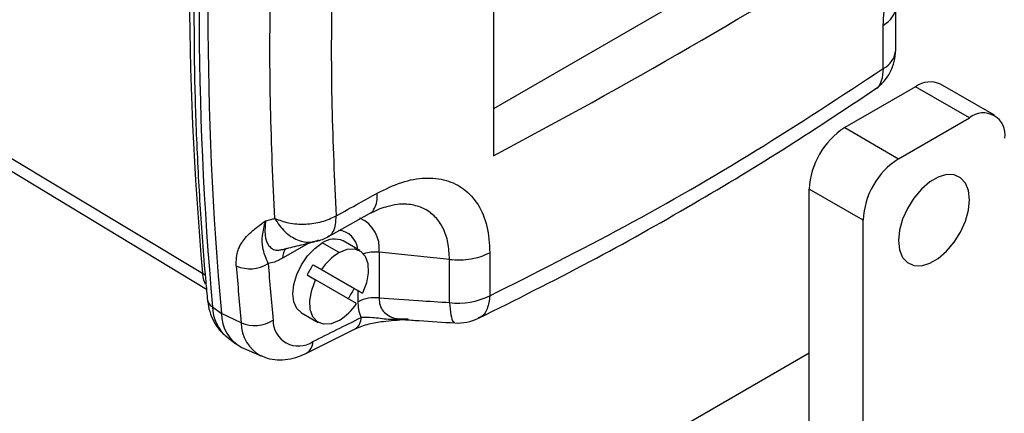
# Model space of a CAD drawing. Units: inches. Extents: x 0.1 to 16.9, y 0.1 to 10.9.
# Drawn here: x 9.5 to 9.7, y 4.8 to 4.9 of the extents above; entities that cross this region are included whole.
import ezdxf

# ---------------------------------------------------------------- set-up
doc = ezdxf.new("R2010")
doc.units = ezdxf.units.IN
doc.header["$MEASUREMENT"] = 0

msp = doc.modelspace()

# ---------------------------------------------------------------- linework, layer by layer
at = {"color": 7, "linetype": 'Continuous', "lineweight": 25}
for p, q in [((9.576337620247493, 4.961091328563867), (9.576337620247493, 4.86971595904198)), ((9.66297493551867, 4.931442244805785), (9.576337620247493, 4.881427587291654)), ((9.676618990389944, 4.896079883960158), (9.676618990389944, 4.906822717752482)), ((9.673502640223742, 4.891465085834731), (9.673502640223742, 4.902207919627055)), ((9.68158645942252, 4.88694424990724), (9.663908789892856, 4.876739148509456)), ((9.695021488265064, 4.879188372844924), (9.68158645942252, 4.88694424990724)), ((9.70127098034404, 4.87980722347611), (9.687835951501496, 4.887563100538426)), ((9.677343818735402, 4.868983271447139), (9.695021488265064, 4.879188372844924)), ((9.663908789892856, 4.876739148509456), (9.677343818735402, 4.868983271447139)), ((9.453039984427495, 4.870862977746401), (9.50376266977727, 4.840439135121509)), ((9.45545573932785, 4.866306464743503), (9.504716015141735, 4.836447381124474)), ((9.66850498397057, 4.853673960599677), (9.655069955128024, 4.861429837661992)), ((9.655069955128024, 4.820602797067705), (9.655069955128024, 4.861429837661992)), ((9.535200437916894, 4.849644969112329), (9.545425383512642, 4.855319469052213)), ((9.549709278084537, 4.85698218785814), (9.548943584854918, 4.856812104858583)), ((9.66850498397057, 4.772019879411101), (9.66850498397057, 4.853673960599677)), ((9.537787665424847, 4.845575424472036), (9.533611837976895, 4.847986078345529)), ((9.53501225266547, 4.849618053074963), (9.535176373190463, 4.849690830210014)), ((9.542954568324788, 4.846087072631679), (9.538778740876836, 4.848497726505172)), ((9.523226398004809, 4.846303334357099), (9.523477066665603, 4.846335246915956)), ((9.565353799755696, 4.843878272188502), (9.547774888472034, 4.845667654165747)), ((9.547774888472034, 4.845667654165747), (9.547774888472034, 4.834293875772402)), ((9.57539869346303, 4.845573716655002), (9.57539869346303, 4.834830882862677)), ((9.565353799755696, 4.833135438396178), (9.565353799755696, 4.843878272188502)), ((9.531323617426555, 4.842574068006367), (9.53341153115053, 4.841368741069621)), ((9.531323617426555, 4.842574068006367), (9.541552263927946, 4.836667276498332)), ((9.53341153115053, 4.841368741069621), (9.543640177651922, 4.835461949561585)), ((9.5298472394738, 4.840016906388525), (9.531935153197775, 4.838811579451778)), ((9.542163799699166, 4.832904787943742), (9.531935153197775, 4.838811579451778)), ((9.541552263927946, 4.836667276498332), (9.543640177651922, 4.835461949561585)), ((9.506240786631139, 4.832047151982859), (9.508439691715335, 4.830450549071221)), ((9.513374517817919, 4.828105259518272), (9.508439691715335, 4.830450549071221)), ((9.528444935076955, 4.830597110255177), (9.532620762524909, 4.828186456381684)), ((9.553885932337625, 4.829087695763826), (9.554262848668952, 4.829066719940654)), ((9.555052525687536, 4.829006162839624), (9.554606319427208, 4.828999663918047)), ((9.52966801997112, 4.820522204455648), (9.541770411035138, 4.826563911599088)), ((9.50980824862287, 4.824558308270574), (9.51206831963546, 4.82283330537056)), ((9.513533784466722, 4.821966051082621), (9.518336469150858, 4.819840850494231)), ((9.509405958203596, 4.736512761549966), (9.655069955128024, 4.820602797067705)), ((9.655069955128024, 4.779775756473417), (9.655069955128024, 4.820602797067705))]:
    msp.add_line(p, q, dxfattribs=at)
at = {"color": 8, "linetype": 'Continuous', "lineweight": 25}
for p, q in [((9.5302922448771, 4.847979746595779), (9.523707797289136, 4.844178625912376)), ((9.523477066665603, 4.846335246915956), (9.52372468203358, 4.846366770760937)), ((9.542573579659908, 4.833347143339316), (9.542573579659908, 4.83607768347611))]:
    msp.add_line(p, q, dxfattribs=at)
at = {"color": 7, "linetype": 'Continuous', "lineweight": 25, "flags": 128}
for points in [[(9.695021488265064, 4.85877485254778), (9.694764647790727, 4.861069219283157), (9.694009053002507, 4.862933704063957), (9.692798616323017, 4.864259949811844), (9.691203683932315, 4.864970879944658), (9.689316947503604, 4.865025177787206), (9.687248057300112, 4.864419687746245), (9.685117249700355, 4.863189598702087), (9.683048359496862, 4.861406398958787), (9.681161623068151, 4.85917372160376), (9.679566690677449, 4.856621321729427), (9.67835625399796, 4.853897535538888), (9.67760065920974, 4.851160659584976), (9.677343818735402, 4.848569751149996), (9.67760065920974, 4.846275384414618), (9.67835625399796, 4.84441089963382), (9.679566690677449, 4.843084653885933), (9.681161623068151, 4.842373723753118), (9.683048359496862, 4.84231942591057), (9.685117249700355, 4.842924915951532), (9.687248057300112, 4.844155004995689), (9.689316947503604, 4.845938204738989), (9.691203683932315, 4.848170882094016), (9.692798616323017, 4.850723281968349), (9.694009053002507, 4.853447068158889), (9.694764647790727, 4.8561839441128), (9.695021488265064, 4.85877485254778)], [(9.528444935076955, 4.830597110255177), (9.528444515142251, 4.830597352717724), (9.527283185836339, 4.831674635282689), (9.526553143715214, 4.833288435005359), (9.52630413994298, 4.835328774101562), (9.526553143715214, 4.837656606833715), (9.527283185836339, 4.840113295248044), (9.528444515142251, 4.842531420088984), (9.529957988959938, 4.844746190144765), (9.53172046654986, 4.846606672496164), (9.533611837976895, 4.847986078345529)], [(9.537787665424847, 4.845575424472036), (9.539783340109334, 4.846406731666242), (9.541627295178959, 4.846533296820992), (9.54317934538451, 4.845945497918888), (9.544321497316911, 4.844688021914039), (9.544966919764319, 4.842856467441153), (9.545066544987431, 4.840590077003721), (9.544612799056193, 4.838061151171056), (9.543640177651922, 4.835461949561585)], [(9.537787665424847, 4.828698104541327), (9.53579199074036, 4.827866797347121), (9.533948035670736, 4.827740232192371), (9.532395985465186, 4.828328031094475), (9.531253833532785, 4.829585507099324), (9.530608411085378, 4.831417061572211), (9.530508785862265, 4.833683452009642), (9.530962531793502, 4.836212377842307), (9.531935153197775, 4.838811579451778)]]:
    msp.add_lwpolyline(points, dxfattribs=at)
at = {"color": 8, "linetype": 'Continuous', "lineweight": 25, "flags": 128}
for points in [[(9.504507958793933, 4.839879767442405), (9.504184202134331, 4.840154270799987), (9.50376266977727, 4.840439135121509)], [(9.504457471063802, 4.837705765416994), (9.504078068305821, 4.838734339144675), (9.50376266977727, 4.840439135121509)]]:
    msp.add_lwpolyline(points, dxfattribs=at)
at = {"color": 7, "linetype": 'Continuous', "lineweight": 25}
for centre, radius, start, end in [((10.32876562414058, 4.914684813092321), 0.8283370662994249, 174.8575515095453, 185.1424484904555), ((10.33852681751395, 4.906948266338517), 0.8356495761587969, 174.8575515095459, 185.1424484904549), ((10.34106804433154, 4.905382470479211), 0.8359932813284305, 174.8575515095453, 185.1424484904555), ((8.84594062104084, 6.246131349344594), 1.558203806667144, 297.9527275235587, 302.0622796590006), ((9.664807966767896, 4.896079883960158), 0.01181102362204828, 304.2516000805156, 0), ((9.685247960108152, 4.88183323329326), 0.006287215448770086, 65.69288095388458, 125.617577475204), ((9.698471893437064, 4.874958253356502), 0.005458864967856188, 350.7859630095388, 129.2032852357158), ((9.674260156395125, 4.86055657700873), 0.01921006009465826, 122.605478340035, 177.3945215143354), ((9.68769518523766, 4.85280069994642), 0.01921006009464728, 122.6054783400182, 177.3945215143472), ((9.529322372940268, 4.859884592129418), 0.01181102362204745, 283.887631219506, 299.0566724054034), ((9.536637901662495, 4.84377216203692), 0.005187885126451955, 65.6278789947201, 125.6825794343761), ((9.54518740031588, 4.833498071166619), 0.0141639874089697, 121.4955964490097, 146.2423122433021), ((9.515586510344908, 4.850153818637261), 0.008598807672362898, 246.6011936486092, 301.8900838127826), ((10.23630490948669, 4.896620538714302), 0.7181912186372806, 184.293486773103, 185.4194653727286), ((10.23312789248182, 4.896388703201033), 0.7229851651460425, 184.2934867731005, 185.4194653727294), ((9.54597171716238, 4.832412209241554), 0.017827792892748, 145.2497084710694, 154.7502913833001), ((9.525427786239307, 4.844271973645339), 0.01782779289281453, 325.2497084710726, 334.7502913832756), ((9.530387930533808, 4.840775457846756), 0.0141639874089835, 301.4955964490106, 326.242312243284), ((9.546699969433858, 4.825438182578751), 0.008920692399063524, 83.07919797177196, 117.5526718605866), ((9.567480712326901, 4.8511381513519), 0.01812791854713844, 263.262080724193, 295.8988542219367), ((9.517855103223477, 4.830332066631183), 0.009416156963234374, 179.2790346489363, 242.6821774461119), ((9.5167080734003, 4.835893195494301), 0.008471395374291184, 246.827091835073, 303.0171473780564), ((9.527668230921838, 4.82865797120801), 0.006345549746465385, 178.8089924806145, 304.191660505839), ((8.968567940447144, 5.965581126312066), 1.273243923646246, 296.2261630536872, 296.8320525344288), ((9.567404762484045, 4.839850211009334), 0.01181102362204783, 266.2972626014641, 295.7271075559378)]:
    msp.add_arc(centre, radius, start, end, dxfattribs=at)
at = {"color": 8, "linetype": 'Continuous', "lineweight": 25}
for centre, radius, start, end in [((9.671081856636254, 4.896459455849885), 0.005550128379211625, 295.859583692732, 356.0784950127562), ((9.539610061845574, 4.846696312442785), 0.008229370066479962, 352.8193353132106, 65.55390372074456), ((9.5373431039107, 4.846006985299288), 0.005117676851961139, 4.179715370617209, 86.9113107320851), ((9.526862248047886, 4.844421562078715), 0.003163791644576503, 133.9284220306645, 184.4038714645331), ((9.546742417371387, 4.836038762709662), 0.009684087321309294, 83.87976571354768, 107.0929136571966), ((9.50779085664989, 4.834480160606012), 0.002884830674991087, 187.2101756621907, 237.4987842273572), ((9.516399480018407, 4.832292312652587), 0.01016165119901873, 181.3824559064372, 229.5610212534038), ((9.52275149318583, 4.828111951230891), 0.00937697775562169, 180.0408881127117, 241.8001002538992), ((9.540152702407815, 4.829246848046211), 0.003132964310408908, 301.101568925595, 3.222916593566563), ((9.528054168510833, 4.823265951160048), 0.003183250006242084, 300.4796888227101, 2.578708667999051)]:
    msp.add_arc(centre, radius, start, end, dxfattribs=at)
at = {"color": 7, "linetype": 'Continuous', "lineweight": 25}
for points, knots in [([(9.673502640223742, 4.902207919627054), (9.673623360890646, 4.904502573658458), (9.673865169705822, 4.909098866793746), (9.6757868405959, 4.916631702025819), (9.678740478270814, 4.924154468051713), (9.68273758887327, 4.931484408693579), (9.687583716109398, 4.938166886657992), (9.693056723566738, 4.943947632255066), (9.696838294908906, 4.946536075307395), (9.698732214086366, 4.947832441683432)], [0, 0, 0, 0, 0.1397934018387776, 0.2800123436635602, 0.4198132691912159, 0.5595460887422804, 0.7063596904415954, 0.852936527377612, 1, 1, 1, 1]), ([(9.521744696611943, 4.85410656738151), (9.521331494935584, 4.86331844422123), (9.520505091254769, 4.881742205215187), (9.520505091254769, 4.910041107015059), (9.521331494935584, 4.929290542323838), (9.521744696611945, 4.938915256157069)], [0, 0, 0, 0, 0.3333332451076669, 0.6666667548922691, 1, 1, 1, 1]), ([(9.537042329893758, 4.938406776641985), (9.53663108672518, 4.928908845109077), (9.535808594778691, 4.909912852492084), (9.535808558118502, 4.881989298995106), (9.536631072575865, 4.863812647559618), (9.537042329893758, 4.854724319870423)], [0, 0, 0, 0, 0.3333302540596075, 0.666665054722391, 1, 1, 1, 1]), ([(9.501614577408633, 4.907409606984116), (9.50161069020645, 4.903319235447201), (9.501600703787664, 4.892810864329306), (9.502084895279742, 4.876174519524615), (9.50301360730716, 4.857486814023614), (9.504056889443522, 4.843526637595699), (9.504773859934536, 4.835790353159043), (9.504928902609201, 4.834117405323584)], [0, 0, 0, 0, 0.1628619427367288, 0.4184005584367155, 0.6739445699183527, 0.9294915110139786, 1, 1, 1, 1]), ([(9.57539869346303, 4.834830882862677), (9.586660858288493, 4.840484816418086), (9.609180735506827, 4.851790448278538), (9.64191635978283, 4.870688321920523), (9.662972492398822, 4.884538585079146), (9.673502640223742, 4.89146508583473)], [0, 0, 0, 0, 0.3333772662665597, 0.6666227337334418, 0.9999999999999999, 0.9999999999999999, 0.9999999999999999, 0.9999999999999999]), ([(9.572544710372382, 4.82921628631734), (9.581848914268571, 4.833846735136605), (9.599971106429928, 4.842865656500786), (9.625674216915922, 4.857308253578743), (9.64938969947489, 4.871633637944562), (9.664268867116391, 4.881534760052963), (9.671443745268034, 4.88630917663351)], [0, 0, 0, 0, 0.2728276893967976, 0.5313980507470336, 0.7740356202362152, 1, 1, 1, 1]), ([(9.547320916692998, 4.860424560227312), (9.549365270570377, 4.861419064749581), (9.5534591428323, 4.86341058614083), (9.559333879244727, 4.864411704289043), (9.56463256896107, 4.863857935050548), (9.569179523479193, 4.861615146852961), (9.572662716987933, 4.8577137868795), (9.574963948225735, 4.852334660458633), (9.575253707948189, 4.847828459971526), (9.575398693463029, 4.845573716655002)], [0, 0, 0, 0, 0.1398721899628412, 0.2800977291845388, 0.4200012587126781, 0.5596743855819475, 0.7064735929235872, 0.8531297694204327, 1, 1, 1, 1]), ([(9.537042329893758, 4.854724319870423), (9.538965886303627, 4.855789313863053), (9.542400602868955, 4.857690975020319), (9.545817567009413, 4.859589342271111), (9.547320916692998, 4.860424560227312)], [0, 0, 0, 0, 0.5600335204621333, 0.9999999999999999, 0.9999999999999999, 0.9999999999999999, 0.9999999999999999]), ([(9.545425383512642, 4.855319469052214), (9.546153940832694, 4.855690734373183), (9.547589856250791, 4.856422462109508), (9.548870487852659, 4.856826996185966), (9.549501350313482, 4.857026277042841)], [0, 0, 0, 0, 0.5073817795030244, 0.9999999999999999, 0.9999999999999999, 0.9999999999999999, 0.9999999999999999]), ([(9.512171676422982, 4.8422621519773), (9.512157330959479, 4.842966297159731), (9.512128004882998, 4.844405763752664), (9.512535670883109, 4.846025541031413), (9.513075789127157, 4.847293779988928), (9.513662146222892, 4.848285974663159), (9.514563996676383, 4.849470793817026), (9.51585484200611, 4.850747425321096), (9.517581063409343, 4.85214969258867), (9.518817858371568, 4.853047672485813), (9.51947387775709, 4.853523977967584)], [0, 0, 0, 0, 0.1221593435157106, 0.249727326682839, 0.3275224410200972, 0.4105321306669007, 0.4992581438113992, 0.6573491553073957, 0.8182515263651888, 1, 1, 1, 1]), ([(9.520129186447027, 4.842852888065236), (9.519844647065026, 4.843535181382644), (9.519197077421827, 4.845087980285229), (9.518677117471153, 4.846937325444585), (9.518529679116034, 4.849753390998004), (9.519153540671324, 4.852244735667347), (9.51947387775709, 4.853523977967584)], [0, 0, 0, 0, 0.1854765878535387, 0.4221173426821638, 0.7032719121883609, 1, 1, 1, 1]), ([(9.51947387775709, 4.853523977967584), (9.519897519634808, 4.853632583367854), (9.520654023287175, 4.853826521659351), (9.52141143520173, 4.854020997825373), (9.521744696611943, 4.85410656738151)], [0, 0, 0, 0, 0.5599997784430212, 1, 1, 1, 1]), ([(9.521744696611943, 4.85410656738151), (9.522858771404085, 4.853683895008651), (9.525163227678664, 4.852809600025411), (9.52937181952562, 4.852560659422283), (9.533612777387011, 4.853139604164528), (9.535899145724843, 4.854196081301791), (9.537042329893758, 4.854724319870423)], [0, 0, 0, 0, 0.2417197312140103, 0.4999956512929025, 0.7499978256464542, 1, 1, 1, 1]), ([(9.523236895793538, 4.846247204318772), (9.524582278421448, 4.846576647400619), (9.527373357045581, 4.847260097241978), (9.530177208660735, 4.847951040481349), (9.5316295206877, 4.848308928598917)], [0, 0, 0, 0, 0.4820296412569544, 1, 1, 1, 1]), ([(9.523707797289136, 4.844178625912376), (9.52302414105422, 4.843823562942557), (9.521802315601681, 4.843188996984371), (9.52064079402369, 4.842955663077634), (9.520129186447027, 4.842852888065236)], [0, 0, 0, 0, 0.5595367435623806, 1, 1, 1, 1]), ([(9.504928902609201, 4.834117405323583), (9.505006541392733, 4.833502498660756), (9.50520457333586, 4.831934066548067), (9.505918208002095, 4.829591667050796), (9.50718056281496, 4.827257873696782), (9.508511692559775, 4.825549736817696), (9.509546660392003, 4.82483742647811), (9.50988480222004, 4.82460470241379)], [0, 0, 0, 0, 0.1631676998409593, 0.4161891156092661, 0.6564443074329649, 0.8877544341963898, 1, 1, 1, 1]), ([(9.543280711488379, 4.82942298595299), (9.543054496797899, 4.830082436843253), (9.542650819180178, 4.831259219676507), (9.5425971662974, 4.832709553950189), (9.542573579659908, 4.833347143339316)], [0, 0, 0, 0, 0.5603845260381846, 1, 1, 1, 1]), ([(9.547774888472036, 4.834293875772402), (9.551056738029837, 4.834073784308911), (9.556916731529496, 4.833680794160315), (9.562775982496238, 4.833302063515668), (9.565353799755696, 4.833135438396178)], [0, 0, 0, 0, 0.5600432078963838, 1, 1, 1, 1]), ([(9.54176922991097, 4.826563333809861), (9.542901108722372, 4.82702713611009), (9.545054834000727, 4.827909653503387), (9.549425046706519, 4.828593402074388), (9.552476737789988, 4.828808906899364), (9.554321847382509, 4.828939205153323)], [0, 0, 0, 0, 0.3045683763978874, 0.5795290137322193, 1, 1, 1, 1]), ([(9.553873921127972, 4.828902694943677), (9.555177325525744, 4.828815387471329), (9.559444732626064, 4.828529538713995), (9.563711583347068, 4.828254174203321), (9.566675199606571, 4.828062914936362)], [0, 0, 0, 0, 0.3054324012526197, 1, 1, 1, 1]), ([(9.518340477943038, 4.819918539522456), (9.518836778784145, 4.819691866247467), (9.52011365122285, 4.819108685979671), (9.52239236988152, 4.818808519793673), (9.525023582654741, 4.818936392262654), (9.527473210950427, 4.819535467362305), (9.528999744336446, 4.820221762662721), (9.529668019971119, 4.820522204455648)], [0, 0, 0, 0, 0.1407074426119352, 0.3620091696634085, 0.5858518794011817, 0.8186969897433785, 1, 1, 1, 1])]:
    msp.add_open_spline(points, degree=3, knots=knots, dxfattribs=at)
at = {"color": 8, "linetype": 'Continuous', "lineweight": 25}
for points, knots in [([(9.673502640223742, 4.902207919627055), (9.674073004799117, 4.902615408159464), (9.67521373394987, 4.903430385224283), (9.676201408737397, 4.904894852999749), (9.676662324955634, 4.906002396902344), (9.676587494762977, 4.906595901154623), (9.67657817926101, 4.906669785636716)], [0, 0, 0, 0, 0.318249423164441, 0.6364988463288727, 0.9547482694933291, 1, 1, 1, 1]), ([(9.673502640223742, 4.89146508583473), (9.673410542105488, 4.890395617559804), (9.673226345868978, 4.888256681009953), (9.672277891682542, 4.886555862754004), (9.67144569702974, 4.886313285329382), (9.671442110879898, 4.886312239998233)], [0, 0, 0, 0, 0.4989203567472622, 0.9978407134945153, 1, 1, 1, 1]), ([(9.545401523024655, 4.855364829248308), (9.54548468606871, 4.855398654492943), (9.546018731949204, 4.855615869155532), (9.54666842568277, 4.856595352817867), (9.547291527096787, 4.858235472902195), (9.547311120160927, 4.859694864452273), (9.547320916692998, 4.860424560227311)], [0, 0, 0, 0, 0.05792058425804674, 0.37194705617203, 0.6859735280859964, 1, 1, 1, 1]), ([(9.565353799755696, 4.843878272188502), (9.56527404343363, 4.845315885758994), (9.565115094818548, 4.848180946234901), (9.56385146617074, 4.851751450295922), (9.561907393690007, 4.854586662337062), (9.559294843386988, 4.856570979805777), (9.556094330770469, 4.857614522567836), (9.552849969783695, 4.857803153590992), (9.550606116813388, 4.857216618338686), (9.549709278084537, 4.85698218785814)], [0, 0, 0, 0, 0.1517395055943696, 0.3024059239810014, 0.4517969786659329, 0.5997155532596741, 0.7476575852159951, 0.8991420322524492, 1, 1, 1, 1]), ([(9.51947387600646, 4.853523976886772), (9.519360370929427, 4.85226689554395), (9.519137067267824, 4.849793782674324), (9.519928109489033, 4.847526645922316), (9.521145124686925, 4.846475983605651), (9.522140463381737, 4.846110985000181), (9.522940794686376, 4.846252746031184), (9.523226398004809, 4.846303334357099)], [0, 0, 0, 0, 0.3194952157122287, 0.628557359691351, 0.7769184742509007, 0.9203919381062496, 1, 1, 1, 1]), ([(9.521744696611943, 4.85410656738151), (9.522527844027614, 4.85293372035976), (9.52409413885896, 4.85058802631626), (9.52739808163471, 4.848586306084481), (9.530465594426143, 4.847901784548267), (9.53214584706387, 4.848560417473339), (9.532764505128384, 4.848802921821496)], [0, 0, 0, 0, 0.2791141901093223, 0.5582283802186346, 0.8373425703279512, 1, 1, 1, 1]), ([(9.535176373190463, 4.849690830210014), (9.535259297758385, 4.849724336863031), (9.535786240857991, 4.849937254458389), (9.536422400885295, 4.850909951962809), (9.53702710576508, 4.852541335475584), (9.537037255184199, 4.853996658405476), (9.537042329893758, 4.854724319870423)], [0, 0, 0, 0, 0.05860475651227415, 0.3724031710081835, 0.6862015855040964, 1, 1, 1, 1]), ([(9.547774888472034, 4.834293875772402), (9.547816617044358, 4.833662960697612), (9.547900860746598, 4.832389238191873), (9.548768562973647, 4.830892492072332), (9.550085616939263, 4.829819672413064), (9.551764923203734, 4.829063557552971), (9.55316389496455, 4.829079478594895), (9.553885932337625, 4.829087695763826)], [0, 0, 0, 0, 0.1880378066386791, 0.3796200088027774, 0.5774907890851779, 0.7819345255604432, 1, 1, 1, 1]), ([(9.565353799755696, 4.833135438396178), (9.565447016134485, 4.832041338660917), (9.565633448892063, 4.829853139190398), (9.566138947837759, 4.828188876168046), (9.56653722911267, 4.828236595976706), (9.56668840226352, 4.828254708688218)], [0, 0, 0, 0, 0.3828822172395228, 0.7657644344790412, 1, 1, 1, 1]), ([(9.57539869346303, 4.834830882862677), (9.575236680223352, 4.833707094407612), (9.574912653743992, 4.831459517497482), (9.573702815201704, 4.829631552403161), (9.572678753090765, 4.829392903407872), (9.572484533291238, 4.829347642129744)], [0, 0, 0, 0, 0.4476187129215579, 0.8952374258431076, 0.9999999999999999, 0.9999999999999999, 0.9999999999999999, 0.9999999999999999]), ([(9.554606319427208, 4.828999663918047), (9.553082768214676, 4.82891732389445), (9.550148862456115, 4.828758761538685), (9.546318856164621, 4.829464172333665), (9.544207066783228, 4.829435544019139), (9.543280711488379, 4.82942298595299)], [0, 0, 0, 0, 0.377488076216185, 0.7269295784011205, 1, 1, 1, 1])]:
    msp.add_open_spline(points, degree=3, knots=knots, dxfattribs=at)
at = {"color": 7, "linetype": 'Continuous', "lineweight": 25}
msp.add_open_spline([(9.565353799755696, 4.843878272188502), (9.566254429584404, 4.843821618567485), (9.568055689241818, 4.843708311325451), (9.570744768144937, 4.843998366635732), (9.573280970462811, 4.844590269302326), (9.574692785796291, 4.845245900870776), (9.575398693463029, 4.845573716655002)], degree=3, dxfattribs=at)

doc.saveas('drawing.dxf')
